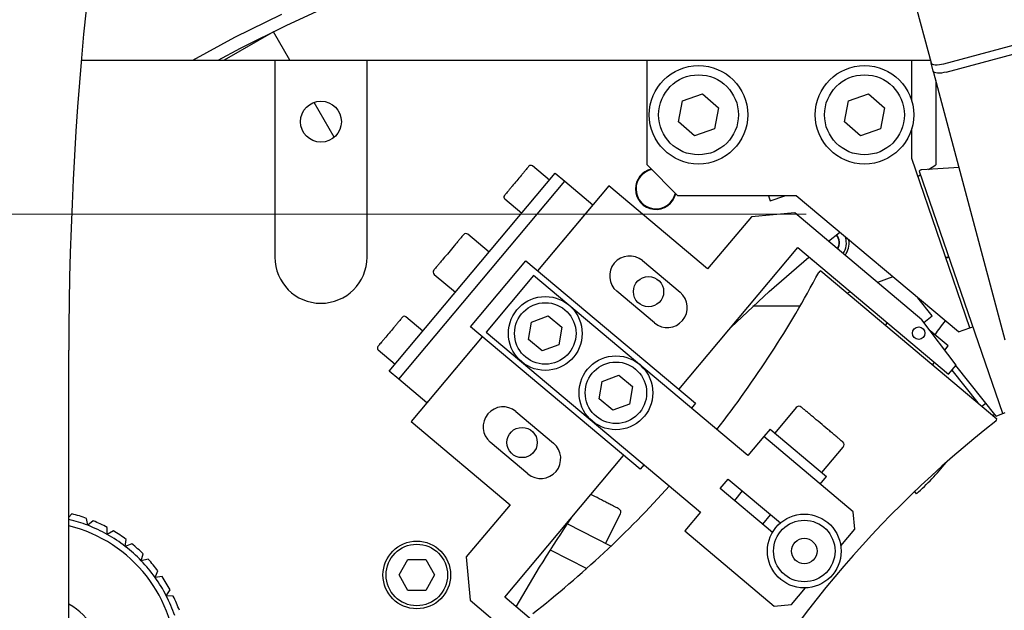
# Paper-space layout 'Blatt2' of a CAD drawing. Units: millimetres. Extents: x 11 to 419, y 1 to 296.
# Drawn here: x 39 to 46, y 244 to 248 of the extents above; entities that cross this region are included whole.
import ezdxf

# ---------------------------------------------------------------- set-up
doc = ezdxf.new("R2010")
doc.units = ezdxf.units.MM
doc.linetypes.add('CENTERX2', pattern=[20.32, 12.7, -2.54, 2.54, -2.54])
doc.styles.add('SLDTEXTSTYLE0', font='TXT', dxfattribs={"width": 0.605})
doc.dimstyles.new('SLDDIMSTYLE0', dxfattribs={"dimtxt": 3.5, "dimasz": 3.302, "dimexe": 0, "dimexo": 0.0625, "dimgap": 0.875, "dimtad": 1, "dimdec": 3, "dimlfac": 25, "dimrnd": 1e-09, "dimzin": 12, "dimdsep": 46, "dimtxsty": 'SLDTEXTSTYLE0', "dimsah": 1, "dimcen": 0.09, "dimadec": 0, "dimazin": 3, "dimtfac": 1, "dimtdec": 3, "dimtofl": 0, "dimtmove": 0, "dimatfit": 3, "dimfxl": 0, "dimfrac": 2, "dimtolj": 1, "dimtzin": 12, "dimarcsym": 0})
doc.dimstyles.new('SLDDIMSTYLE2', dxfattribs={"dimtxt": 3.5, "dimasz": 3.302, "dimexe": 0, "dimexo": 0.0625, "dimgap": 0.875, "dimtad": 1, "dimdec": 0, "dimlfac": 25, "dimrnd": 1e-09, "dimzin": 12, "dimdsep": 46, "dimtxsty": 'SLDTEXTSTYLE0', "dimsah": 1, "dimcen": 0.09, "dimadec": 0, "dimazin": 3, "dimtfac": 1, "dimtdec": 0, "dimtofl": 0, "dimtmove": 0, "dimatfit": 3, "dimfxl": 0, "dimfrac": 2, "dimtolj": 1, "dimtzin": 12, "dimarcsym": 0})

# ---------------------------------------------------------------- blocks, each defined once
blk = doc.blocks.new('_D_21')
at = {"color": 7, "linetype": 'Continuous', "lineweight": 0}
for p, q in [((31.6707, 246.7561), (25.8571, 246.7561)), ((26.8571, 206.1561), (26.8571, 246.7561)), ((40.9326, 206.1561), (25.8571, 206.1561))]:
    blk.add_line(p, q, dxfattribs=at)
at = {"color": 7, "linetype": 'Continuous', "lineweight": 18}
for points in [[(26.8571, 246.7561), (26.3491, 243.4541), (27.3651, 243.4541)], [(26.8571, 206.1561), (27.3651, 209.4581), (26.3491, 209.4581)]]:
    blk.add_solid(points, dxfattribs=at)
at = {"color": 7, "linetype": 'Continuous', "lineweight": 18, "insert": (22.3453, 222.0714), "char_height": 3.5, "attachment_point": 1, "rotation": 90, "style": 'SLDTEXTSTYLE0'}
blk.add_mtext('1015', dxfattribs=at)
blk = doc.blocks.new('_D_23')
at = {"color": 7, "linetype": 'Continuous', "lineweight": 0}
for p, q in [((111.6326, 266.7561), (111.6326, 176.1876)), ((33.8126, 206.9561), (33.8126, 176.1876)), ((111.6326, 177.1876), (33.8126, 177.1876))]:
    blk.add_line(p, q, dxfattribs=at)
at = {"color": 7, "linetype": 'Continuous', "lineweight": 18}
for points in [[(33.8126, 177.1876), (37.1146, 176.6796), (37.1146, 177.6956)], [(111.6326, 177.1876), (108.3306, 177.6956), (108.3306, 176.6796)]]:
    blk.add_solid(points, dxfattribs=at)
at = {"color": 7, "linetype": 'Continuous', "lineweight": 18, "insert": (68.3379, 181.6994), "char_height": 3.5, "attachment_point": 1, "style": 'SLDTEXTSTYLE0'}
blk.add_mtext('1946', dxfattribs=at)

psp = doc.layouts.new('Blatt2')

# ---------------------------------------------------------------- linework, layer by layer
at = {"color": 7, "linetype": 'Continuous', "lineweight": 25}
for p, q in [((40.991684, 247.982597), (43.047201, 248.9411)), ((44.978269, 248.499276), (45.182119, 247.738495)), ((45.266475, 247.732772), (48.044478, 248.477135)), ((45.281067, 247.678311), (48.05907, 248.422675)), ((40.903511, 247.940825), (40.583618, 247.756135)), ((41.010142, 247.756135), (40.903511, 247.940825)), ((39.653563, 247.756135), (40.91263, 247.756135)), ((40.91263, 247.756135), (40.91263, 246.476135)), ((40.91263, 247.756135), (41.51263, 247.756135)), ((41.51263, 246.476135), (41.51263, 247.756135)), ((41.51263, 247.756135), (45.177393, 247.756135)), ((43.335625, 247.075227), (43.335625, 247.755227)), ((43.335625, 247.755227), (45.056619, 247.755227)), ((45.056619, 247.48981), (45.056619, 247.755227)), ((45.196712, 247.684035), (45.182119, 247.738495)), ((45.199704, 247.672869), (45.196712, 247.684035)), ((45.664854, 245.936903), (45.199704, 247.672869)), ((45.21263, 247.624626), (45.21263, 247.075672)), ((41.299288, 247.25532), (41.168651, 247.481589)), ((43.538225, 247.355715), (43.564664, 247.491733)), ((43.564664, 247.491733), (43.695679, 247.536845)), ((43.695679, 247.536845), (43.800254, 247.445939)), ((44.618225, 247.355715), (44.644664, 247.491733)), ((44.644664, 247.491733), (44.775679, 247.536845)), ((44.775679, 247.536845), (44.880254, 247.445939)), ((43.800254, 247.445939), (43.773815, 247.309921)), ((44.880254, 247.445939), (44.853815, 247.309921)), ((43.6428, 247.264809), (43.538225, 247.355715)), ((44.7228, 247.264809), (44.618225, 247.355715)), ((43.773815, 247.309921), (43.6428, 247.264809)), ((44.853815, 247.309921), (44.7228, 247.264809)), ((45.056619, 247.1163), (45.056619, 247.311843)), ((45.435664, 246.015473), (45.056619, 247.1163)), ((42.698694, 246.975833), (42.588384, 247.068395)), ((43.535625, 246.875227), (43.335625, 247.075227)), ((45.105759, 247.035017), (45.647117, 245.4628)), ((45.364538, 247.057699), (45.12152, 247.04378)), ((45.165819, 247.045682), (45.21263, 247.075672)), ((41.657378, 245.734841), (42.737262, 247.021796)), ((41.718662, 245.683418), (42.798545, 246.970373)), ((42.737262, 247.021796), (42.798545, 246.970373)), ((42.798545, 246.970373), (42.982396, 246.816104)), ((45.096509, 247.00045), (45.113754, 247.011798)), ((43.085242, 246.938671), (42.622435, 246.387119)), ((43.728719, 246.39873), (43.085242, 246.938671)), ((42.408403, 246.853902), (42.518714, 246.761341)), ((44.304368, 246.875227), (43.535625, 246.875227)), ((44.124311, 246.875227), (44.135566, 246.842539)), ((44.135566, 246.842539), (44.230498, 246.875227)), ((45.360023, 245.989427), (44.304368, 246.875227)), ((42.982396, 246.816104), (42.622435, 246.387119)), ((44.01361, 246.73825), (43.728719, 246.39873)), ((44.295377, 246.762901), (44.01361, 246.73825)), ((45.122705, 246.06869), (44.295377, 246.762901)), ((42.306594, 246.508546), (42.168706, 246.624248)), ((44.514718, 246.578852), (44.586583, 246.635243)), ((43.541688, 245.615774), (44.315098, 246.537488)), ((44.315098, 246.537488), (45.295635, 245.71472)), ((42.185869, 246.022413), (42.54583, 246.451398)), ((42.54583, 246.451398), (43.648934, 245.525784)), ((43.304298, 246.452984), (43.549432, 246.247292)), ((44.401817, 246.464722), (44.417449, 246.451605)), ((45.297915, 246.476956), (45.285717, 246.472626)), ((45.298302, 246.475833), (45.290738, 246.473228)), ((44.464316, 246.386171), (45.610973, 245.424011)), ((41.950158, 246.363793), (42.088046, 246.248091)), ((42.596723, 246.356477), (42.288185, 245.988776)), ((43.990924, 245.186604), (42.596723, 246.356477)), ((44.933263, 246.347521), (44.832874, 246.311888)), ((43.382307, 246.048121), (43.137173, 246.253813)), ((44.657952, 246.249799), (44.636087, 246.242038)), ((45.189442, 246.093559), (45.09572, 246.211203)), ((44.329066, 246.156135), (44.023355, 246.156135)), ((41.875926, 245.995296), (41.765616, 246.087858)), ((42.583395, 246.053513), (42.691678, 246.093617)), ((42.691678, 246.093617), (42.78055, 246.019894)), ((45.345057, 245.773619), (45.122705, 246.06869)), ((45.136029, 246.051008), (45.189442, 246.093559)), ((43.288973, 245.096799), (42.185869, 246.022413)), ((42.563985, 245.939686), (42.583395, 246.053513)), ((42.78055, 246.019894), (42.76114, 245.906067)), ((44.897292, 246.048969), (44.884436, 246.033648)), ((45.360023, 245.989427), (45.435664, 246.015473)), ((45.435664, 246.015473), (45.454574, 246.021984)), ((42.262474, 245.958134), (41.799667, 245.406582)), ((42.262474, 245.958134), (41.902513, 245.529149)), ((42.288185, 245.988776), (43.682386, 244.818903)), ((42.652857, 245.865963), (42.563985, 245.939686)), ((45.2937, 245.899101), (45.176211, 245.997685)), ((41.585635, 245.873365), (41.695946, 245.780804)), ((42.76114, 245.906067), (42.652857, 245.865963)), ((45.27094, 245.871976), (45.2937, 245.899101)), ((39.57263, 225.676135), (39.57263, 245.870795)), ((45.190854, 245.776533), (45.203709, 245.791854)), ((45.295635, 245.71472), (45.345057, 245.773619)), ((45.605656, 245.44271), (45.343508, 245.771773)), ((41.718662, 245.683418), (41.657378, 245.734841)), ((41.902513, 245.529149), (41.718662, 245.683418)), ((43.042956, 245.667761), (43.151202, 245.707962)), ((43.151202, 245.707962), (43.24014, 245.634319)), ((45.317274, 245.740509), (45.48561, 245.529204)), ((43.023648, 245.553916), (43.042956, 245.667761)), ((43.24014, 245.634319), (43.220833, 245.520475)), ((43.112587, 245.480273), (43.023648, 245.553916)), ((43.220833, 245.520475), (43.112587, 245.480273)), ((43.648934, 245.525784), (43.623223, 245.495142)), ((44.304392, 245.497952), (44.16555, 245.332486)), ((45.512225, 245.506871), (45.538113, 245.527495)), ((42.48153, 245.472447), (42.726664, 245.266755)), ((45.596616, 245.454058), (45.585318, 245.445539)), ((41.799667, 245.406582), (42.443144, 244.866641)), ((44.09377, 245.309171), (43.990924, 245.186604)), ((44.134909, 245.358198), (44.09377, 245.309171)), ((44.675964, 244.820652), (44.09377, 245.309171)), ((44.134909, 245.358198), (44.50261, 245.04966)), ((42.559539, 245.067584), (42.314405, 245.273276)), ((44.471968, 245.075371), (44.61081, 245.240837)), ((42.408317, 244.265075), (43.181727, 245.186789)), ((43.314685, 245.127441), (43.288973, 245.096799)), ((44.461471, 245.000633), (44.50261, 245.04966)), ((43.810944, 244.972111), (43.862367, 245.033395)), ((43.862367, 245.033395), (44.201998, 244.748411)), ((42.994066, 244.920146), (42.968792, 244.933024)), ((42.994066, 244.920146), (42.968792, 244.933024)), ((44.150575, 244.687127), (43.810944, 244.972111)), ((43.954292, 244.95626), (43.902869, 244.894977)), ((45.087363, 244.93827), (45.075824, 244.952755)), ((42.443144, 244.866641), (42.158253, 244.527121)), ((39.592396, 244.806965), (39.57263, 244.785438)), ((43.063309, 244.615507), (43.161371, 244.807964)), ((43.063309, 244.615507), (43.161371, 244.807964)), ((43.682386, 244.818903), (43.57954, 244.696335)), ((44.08672, 244.740708), (44.138143, 244.801991)), ((44.685824, 244.707946), (44.675964, 244.820652)), ((39.695572, 244.73279), (39.688339, 244.778101)), ((39.731195, 244.761709), (39.695572, 244.73279)), ((43.099111, 244.597265), (42.8149, 244.742077)), ((39.822471, 244.673302), (39.821913, 244.719183)), ((39.861926, 244.696726), (39.822471, 244.673302)), ((43.57954, 244.696335), (44.161734, 244.207817)), ((44.595118, 244.599846), (44.685824, 244.707946)), ((39.939357, 244.595971), (39.945484, 244.641444)), ((39.981802, 244.613401), (39.939357, 244.595971)), ((40.043737, 244.502446), (40.056421, 244.546542)), ((42.704423, 244.573903), (42.942228, 244.452735)), ((40.088268, 244.51351), (40.043737, 244.502446)), ((41.72088, 244.410152), (41.778615, 244.510152)), ((41.778615, 244.510152), (41.894085, 244.510152)), ((41.894085, 244.510152), (41.95182, 244.410152)), ((42.158253, 244.527121), (42.182904, 244.245354)), ((40.133388, 244.394719), (40.152357, 244.436499)), ((41.778615, 244.310152), (41.72088, 244.410152)), ((41.95182, 244.410152), (41.894085, 244.310152)), ((40.179055, 244.399182), (40.133388, 244.394719)), ((40.206399, 244.275087), (40.231248, 244.31366)), ((40.252228, 244.272853), (40.206399, 244.275087)), ((41.894085, 244.310152), (41.778615, 244.310152)), ((44.27444, 244.217677), (44.365147, 244.325777)), ((42.182904, 244.245354), (43.010232, 243.551143)), ((43.388854, 243.442307), (42.408317, 244.265075)), ((44.161734, 244.207817), (44.27444, 244.217677))]:
    psp.add_line(p, q, dxfattribs=at)
at = {"color": 7, "linetype": 'CENTERX2', "lineweight": 18}
psp.add_line((31.670704, 246.756135), (100.228483, 246.756135), dxfattribs=at)
at = {"color": 7, "linetype": 'Continuous', "lineweight": 25, "flags": 128}
for points in [[(40.378907, 247.756135), (40.653289, 247.905202), (40.957875, 248.055102)], [(40.543345, 247.756135), (40.690114, 247.834182), (40.991684, 247.982597)], [(45.182119, 247.738495), (45.184985, 247.733737), (45.190711, 247.729957), (45.199076, 247.727302), (45.20976, 247.725872), (45.22235, 247.725722), (45.236364, 247.72686), (45.251263, 247.72924), (45.266475, 247.732772)], [(45.281067, 247.678311), (45.265856, 247.67478), (45.250957, 247.672399), (45.236943, 247.671262), (45.224352, 247.671411), (45.213669, 247.672841), (45.205304, 247.675497), (45.199578, 247.679277), (45.196712, 247.684035)], [(43.881691, 246.020973), (44.128871, 246.252723), (44.386753, 246.47517), (44.388069, 246.476258)], [(45.605656, 245.44271), (45.65284, 245.461781), (45.652973, 245.461837)]]:
    psp.add_lwpolyline(points, dxfattribs=at)
at = {"color": 7, "linetype": 'Continuous', "lineweight": 25}
for centre, radius in [((43.669239, 247.400827), 0.32), ((44.749239, 247.400827), 0.32), ((43.669239, 247.400827), 0.26), ((44.749239, 247.400827), 0.26), ((41.21263, 247.356135), 0.13294), ((43.344107, 246.251511), 0.09834), ((42.672268, 245.97979), 0.24), ((42.672268, 245.97979), 0.2), ((45.101924, 245.981695), 0.04026), ((43.131894, 245.594118), 0.24), ((43.131894, 245.594118), 0.2), ((42.521339, 245.270974), 0.09834), ((44.357565, 244.565658), 0.24), ((44.357565, 244.565658), 0.2), ((41.83635, 244.410152), 0.22), ((41.83635, 244.410152), 0.2), ((44.357565, 244.565658), 0.08268)]:
    psp.add_circle(centre, radius, dxfattribs=at)
for centre, radius, start, end in [((66.41263, 243.476135), 32.6, 90, 180), ((66.41263, 243.476135), 32.48, 90, 180), ((61.57263, 245.870795), 22, 153.6754235, 180), ((42.578099, 247.056138), 0.016, 50, 140), ((43.392047, 246.919054), 0.13294, 102.955926, 180), ((43.392047, 246.919054), 0.129327, 101.948552, 180), ((45.122314, 247.023796), 0.02, 92.2767015, 145.8698976), ((43.392047, 246.919054), 0.13294, 180, 347.044074), ((43.392047, 246.919054), 0.129327, 180, 348.051448), ((42.418688, 246.866159), 0.016, 140, 230), ((42.15585, 246.608927), 0.02, 50, 140), ((44.50325, 246.569733), 0.08037, 330.2903727, 38.2617243), ((44.50325, 246.569733), 0.08268, 329.99982, 38.2536525), ((44.50325, 246.569733), 0.128, 326.4400684, 16.0528081), ((44.50325, 246.569733), 0.146, 325.6433263, 6.6587658), ((41.21263, 246.476135), 0.3, 180, 0), ((43.220735, 246.353399), 0.13, 50, 230), ((45.286831, 246.484575), 0.012, 199, 289), ((41.963014, 246.379114), 0.02, 140, 230), ((44.46886, 246.366693), 0.02, 103.1301024, 151.9920843), ((38.302379, 249.646562), 6.964484, 321.9748354, 331.9920843), ((43.46587, 246.147707), 0.13, 230, 50), ((41.755331, 246.075601), 0.016, 50, 140), ((46.52269, 245.061452), 1.6, 141.3063863, 145.3183721), ((41.59592, 245.885622), 0.016, 140, 230), ((42.397967, 245.372862), 0.13, 50, 230), ((44.322777, 245.482525), 0.024, 50, 140), ((45.653254, 245.481835), 0.02, 252.1301024, 305.7232985), ((49.891841, 239.921849), 6.964484, 128.0079157, 151.9920843), ((45.591003, 245.425103), 0.02, 308.0079157, 356.8698976), ((42.643101, 245.16717), 0.13, 230, 50), ((44.592425, 245.256264), 0.024, 320, 50), ((44.029087, 246.138291), 1.6, 311.4084922, 321.4082228), ((38.302379, 249.646562), 6.964484, 308.0079157, 318.0251646), ((39.35263, 243.836135), 1, 70.3843654, 76.1272625), ((43.139987, 244.81886), 0.024, 333, 63), ((39.35263, 243.836135), 0.96, 69.0697674, 76.7519851), ((39.35263, 243.836135), 0.92, 283.8352236, 76.1647764), ((39.35263, 243.836135), 0.96, 60.6976744, 69.0697674), ((39.35263, 243.836135), 1, 62.0122724, 67.7551695), ((49.61263, 240.156135), 8.2, 145.6615768, 150.4209935), ((39.35263, 243.836135), 0.96, 52.3255814, 60.6976744), ((39.35263, 243.836135), 1, 53.6401794, 59.3830764), ((39.35263, 243.836135), 0.96, 43.9534884, 52.3255814), ((39.35263, 243.836135), 1, 45.2680864, 51.0109834), ((39.35263, 243.836135), 0.96, 35.5813953, 43.9534884), ((39.35263, 243.836135), 1, 36.8959933, 42.6388904), ((39.35263, 243.836135), 0.96, 27.2093023, 35.5813953), ((39.35263, 243.836135), 1, 28.5239003, 34.2667974), ((39.35263, 243.836135), 0.96, 18.8372093, 27.2093023), ((39.35263, 243.836135), 1, 20.1518073, 25.8947043), ((39.35263, 243.836135), 0.443636, 0, 60.270777)]:
    psp.add_arc(centre, radius, start, end, dxfattribs=at)
for points, knots in [([(42.565843, 247.066423), (42.564772, 247.065147), (42.563119, 247.063176), (42.553193, 247.051348), (42.542891, 247.03907), (42.53021, 247.023957), (42.511635, 247.00182), (42.486137, 246.971433), (42.460635, 246.941041), (42.44206, 246.918904), (42.429376, 246.903788), (42.419078, 246.891515), (42.409155, 246.879689), (42.407502, 246.877719), (42.406431, 246.876444)], [0, 0, 0, 0, 0.119721473, 0.184888355, 0.250000025, 0.315166882, 0.380278527, 0.5, 0.619721473, 0.684888355, 0.750000025, 0.815166882, 0.880278527, 1, 1, 1, 1]), ([(42.140529, 246.621783), (42.139241, 246.620248), (42.13726, 246.617887), (42.125237, 246.603558), (42.112793, 246.588728), (42.097346, 246.570319), (42.074898, 246.543567), (42.044111, 246.506876), (42.013324, 246.470185), (41.990876, 246.443433), (41.975429, 246.425024), (41.962985, 246.410194), (41.950962, 246.395866), (41.948981, 246.393504), (41.947693, 246.39197)], [0, 0, 0, 0, 0.11972842, 0.18418033, 0.25, 0.31581967, 0.38027158, 0.5, 0.61972842, 0.68418033, 0.75, 0.81581967, 0.88027158, 1, 1, 1, 1]), ([(41.743074, 246.085886), (41.742004, 246.08461), (41.740351, 246.08264), (41.730425, 246.070811), (41.720123, 246.058533), (41.707442, 246.04342), (41.688867, 246.021283), (41.663369, 245.990896), (41.637866, 245.960504), (41.619292, 245.938367), (41.606608, 245.923252), (41.59631, 245.910978), (41.586386, 245.899152), (41.584734, 245.897183), (41.583663, 245.895907)], [0, 0, 0, 0, 0.119721473, 0.184888355, 0.250000025, 0.315166882, 0.380278527, 0.5, 0.619721473, 0.684888355, 0.750000025, 0.815166882, 0.880278527, 1, 1, 1, 1]), ([(44.473028, 245.387779), (44.456068, 245.402011), (44.429977, 245.423903), (44.398588, 245.450242), (44.376989, 245.468366), (44.359588, 245.482967), (44.342776, 245.497074), (44.340005, 245.499399), (44.338204, 245.50091)], [0, 0, 0, 0, 0.23945684, 0.36836066, 0.5, 0.63163934, 0.76054316, 1, 1, 1, 1]), ([(44.607852, 245.274649), (44.606051, 245.27616), (44.603281, 245.278485), (44.586468, 245.292592), (44.569068, 245.307193), (44.547468, 245.325317), (44.516079, 245.351656), (44.489989, 245.373548), (44.473028, 245.387779)], [0, 0, 0, 0, 0.23945684, 0.36836066, 0.5, 0.63163934, 0.76054316, 1, 1, 1, 1]), ([(43.150883, 244.840244), (43.148788, 244.841311), (43.145566, 244.842953), (43.126011, 244.852917), (43.105772, 244.863229), (43.080649, 244.87603), (43.044139, 244.894632), (43.013793, 244.910095), (42.994066, 244.920146)], [0, 0, 0, 0, 0.23945684, 0.36836066, 0.5, 0.63163934, 0.76054316, 1, 1, 1, 1]), ([(43.150883, 244.840244), (43.148788, 244.841311), (43.145566, 244.842953), (43.126011, 244.852917), (43.105772, 244.863229), (43.080649, 244.87603), (43.044139, 244.894632), (43.013793, 244.910095), (42.994066, 244.920146)], [0, 0, 0, 0, 0.23945684, 0.36836066, 0.5, 0.63163934, 0.76054316, 1, 1, 1, 1])]:
    psp.add_open_spline(points, degree=3, knots=knots, dxfattribs=at)

# ---------------------------------------------------------------- dimensions: what is measured, and where the dimension line sits
at = {"color": 7, "linetype": 'Continuous', "lineweight": 18}
dim = psp.add_linear_dim(base=(33.8126301629, 177.1876314335), p1=(111.6326301629, 266.7561346549), p2=(33.8126301629, 206.9561346549), dimstyle='SLDDIMSTYLE2', dxfattribs=at)
dim.commit()
dim.dimension.update_dxf_attribs({"geometry": '_D_23', "text_midpoint": (72.7226301629, 177.1876314335), "dimtype": 160})
dim = psp.add_linear_dim(base=(26.857056, 246.756135), p1=(40.93263, 206.156135), p2=(31.670704, 246.756135), angle=90, dimstyle='SLDDIMSTYLE0', dxfattribs=at)
dim.commit()
dim.dimension.update_dxf_attribs({"geometry": '_D_21', "text_midpoint": (26.857056, 226.456135), "dimtype": 160})

doc.saveas('drawing.dxf')
